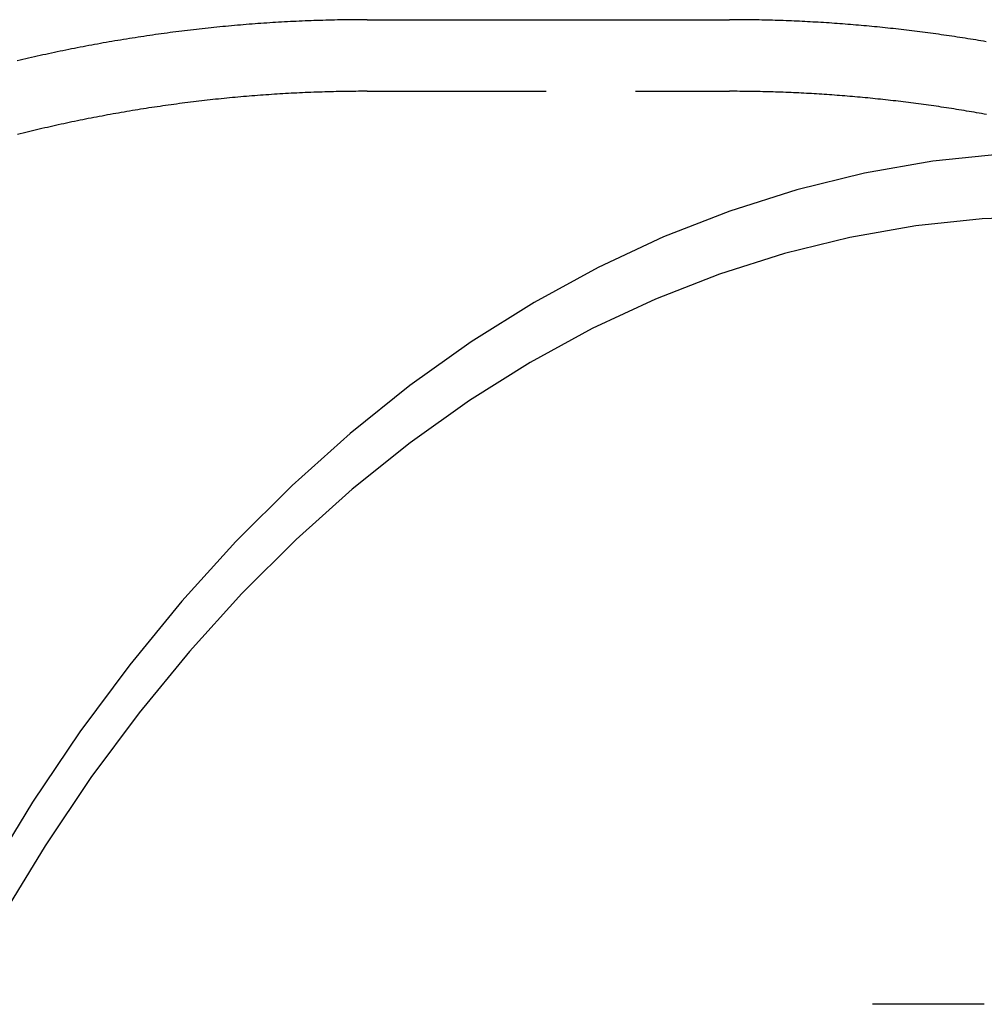
# Model space of a CAD drawing. Extents: x -209 to 127, y -159 to 271.
# Drawn here: x 58 to 85, y -68 to -41 of the extents above; entities that cross this region are included whole.
import ezdxf

# ---------------------------------------------------------------- set-up
doc = ezdxf.new("R2010")
doc.units = 0
doc.header["$LTSCALE"] = 20
doc.linetypes.add('VERDECKT', pattern=[0.375, 0.25, -0.125])
doc.layers.get('0').update_dxf_attribs({"linetype": 'CONTINUOUS'})
doc.layers.add('STEMPEL', color=3, linetype='CONTINUOUS')

# ---------------------------------------------------------------- blocks, each defined once
blk = doc.blocks.new('A$C5066A4DB')
at = {"color": 3, "linetype": 'CONTINUOUS'}
for p, q in [((68.04715, 59), (78.17066, 59)), ((85.28945, 31.5), (82.16725, 31.5))]:
    blk.add_line(p, q, dxfattribs=at)
at = {"color": 1, "linetype": 'VERDECKT'}
blk.add_line((68.04701, 57), (78.17066, 57), dxfattribs=at)
at = {"color": 3}
for points in [[(68.0471, 59, 0), (67.9647, 58.9999, 0), (67.8822, 58.9997, 0), (67.7997, 58.9993, 0), (67.7173, 58.9987, 0), (67.6348, 58.998, 0), (67.5523, 58.9971, 0), (67.4699, 58.996, 0), (67.3874, 58.9948, 0), (67.305, 58.9934, 0), (67.2225, 58.9919, 0), (67.1401, 58.9902, 0), (67.0576, 58.9883, 0), (66.9752, 58.9863, 0), (66.8928, 58.9841, 0), (66.8104, 58.9817, 0), (66.7279, 58.9792, 0), (66.6455, 58.9765, 0), (66.5631, 58.9737, 0), (66.4807, 58.9707, 0), (66.3984, 58.9675, 0), (66.316, 58.9642, 0), (66.2336, 58.9607, 0), (66.1513, 58.9571, 0), (66.0689, 58.9533, 0), (65.9866, 58.9493, 0), (65.9043, 58.9452, 0), (65.8219, 58.9409, 0), (65.7396, 58.9364, 0), (65.6574, 58.9318, 0), (65.5751, 58.927, 0), (65.4928, 58.9221, 0), (65.4106, 58.917, 0), (65.3283, 58.9118, 0), (65.2461, 58.9063, 0), (65.1639, 58.9008, 0), (65.0817, 58.895, 0), (64.9995, 58.8891, 0), (64.9174, 58.8831, 0), (64.8352, 58.8769, 0), (64.7531, 58.8705, 0), (64.671, 58.864, 0), (64.5889, 58.8573, 0), (64.5068, 58.8504, 0), (64.4248, 58.8434, 0), (64.3427, 58.8362, 0), (64.2607, 58.8289, 0), (64.1787, 58.8214, 0), (64.0968, 58.8137, 0), (64.0148, 58.8059, 0), (63.9329, 58.798, 0), (63.851, 58.7898, 0), (63.7691, 58.7815, 0), (63.6872, 58.7731, 0), (63.6054, 58.7645, 0), (63.5236, 58.7557, 0), (63.4418, 58.7468, 0), (63.36, 58.7377, 0), (63.2782, 58.7285, 0), (63.1965, 58.7191, 0), (63.1148, 58.7095, 0), (63.0332, 58.6998, 0), (62.9515, 58.6899, 0), (62.8699, 58.6799, 0), (62.7883, 58.6697, 0), (62.7068, 58.6593, 0), (62.6252, 58.6488, 0), (62.5437, 58.6382, 0), (62.4622, 58.6273, 0), (62.3808, 58.6163, 0), (62.2994, 58.6052, 0), (62.218, 58.5939, 0), (62.1366, 58.5825, 0), (62.0553, 58.5708, 0), (61.974, 58.5591, 0), (61.8928, 58.5471, 0), (61.8115, 58.5351, 0), (61.7303, 58.5228, 0), (61.6492, 58.5104, 0), (61.5681, 58.4979, 0), (61.487, 58.4851, 0), (61.4059, 58.4723, 0), (61.3249, 58.4593, 0), (61.2439, 58.4461, 0), (61.163, 58.4327, 0), (61.082, 58.4192, 0), (61.0012, 58.4056, 0), (60.9203, 58.3918, 0), (60.8395, 58.3778, 0), (60.7588, 58.3637, 0), (60.678, 58.3495, 0), (60.5973, 58.335, 0), (60.5167, 58.3205, 0), (60.4361, 58.3057, 0), (60.3555, 58.2909, 0), (60.275, 58.2758, 0), (60.1945, 58.2606, 0), (60.114, 58.2453, 0), (60.0336, 58.2298, 0), (59.9532, 58.2141, 0), (59.8729, 58.1983, 0), (59.7926, 58.1824, 0), (59.7124, 58.1663, 0), (59.6322, 58.15, 0), (59.552, 58.1336, 0), (59.4719, 58.1171, 0), (59.3918, 58.1004, 0), (59.3118, 58.0835, 0), (59.2318, 58.0665, 0), (59.1519, 58.0493, 0), (59.072, 58.032, 0), (58.9921, 58.0145, 0), (58.9123, 57.9969, 0), (58.8326, 57.9792, 0), (58.7529, 57.9613, 0), (58.6732, 57.9432, 0), (58.5936, 57.925, 0), (58.514, 57.9066, 0), (58.4345, 57.8881, 0), (58.355, 57.8694, 0), (58.2756, 57.8506, 0)], [(85.344, 58.3838, 0), (85.2703, 58.3964, 0), (85.1965, 58.409, 0), (85.1227, 58.4214, 0), (85.0489, 58.4337, 0), (84.9751, 58.4459, 0), (84.9012, 58.4579, 0), (84.8273, 58.4698, 0), (84.7533, 58.4816, 0), (84.6794, 58.4932, 0), (84.6054, 58.5047, 0), (84.5314, 58.5161, 0), (84.4573, 58.5274, 0), (84.3832, 58.5385, 0), (84.3091, 58.5495, 0), (84.235, 58.5604, 0), (84.1608, 58.5711, 0), (84.0867, 58.5817, 0), (84.0124, 58.5922, 0), (83.9382, 58.6025, 0), (83.8639, 58.6127, 0), (83.7897, 58.6228, 0), (83.7154, 58.6327, 0), (83.641, 58.6425, 0), (83.5667, 58.6522, 0), (83.4923, 58.6618, 0), (83.4179, 58.6712, 0), (83.3434, 58.6805, 0), (83.269, 58.6896, 0), (83.1945, 58.6987, 0), (83.12, 58.7075, 0), (83.0455, 58.7163, 0), (82.9709, 58.7249, 0), (82.8964, 58.7334, 0), (82.8218, 58.7418, 0), (82.7472, 58.75, 0), (82.6726, 58.7581, 0), (82.5979, 58.7661, 0), (82.5233, 58.7739, 0), (82.4486, 58.7816, 0), (82.3739, 58.7892, 0), (82.2992, 58.7966, 0), (82.2244, 58.8039, 0), (82.1497, 58.8111, 0), (82.0749, 58.8181, 0), (82.0001, 58.825, 0), (81.9253, 58.8318, 0), (81.8505, 58.8384, 0), (81.7756, 58.845, 0), (81.7008, 58.8513, 0), (81.6259, 58.8576, 0), (81.551, 58.8637, 0), (81.4761, 58.8697, 0), (81.4012, 58.8755, 0), (81.3263, 58.8812, 0), (81.2513, 58.8868, 0), (81.1764, 58.8922, 0), (81.1014, 58.8975, 0), (81.0264, 58.9027, 0), (80.9514, 58.9077, 0), (80.8764, 58.9127, 0), (80.8014, 58.9174, 0), (80.7264, 58.9221, 0), (80.6513, 58.9266, 0), (80.5763, 58.9309, 0), (80.5012, 58.9352, 0), (80.4261, 58.9393, 0), (80.351, 58.9433, 0), (80.2759, 58.9471, 0), (80.2008, 58.9508, 0), (80.1257, 58.9544, 0), (80.0506, 58.9578, 0), (79.9755, 58.9611, 0), (79.9003, 58.9643, 0), (79.8252, 58.9673, 0), (79.75, 58.9702, 0), (79.6749, 58.973, 0), (79.5997, 58.9756, 0), (79.5245, 58.9781, 0), (79.4493, 58.9805, 0), (79.3741, 58.9827, 0), (79.299, 58.9848, 0), (79.2238, 58.9868, 0), (79.1486, 58.9886, 0), (79.0734, 58.9903, 0), (78.9981, 58.9918, 0), (78.9229, 58.9932, 0), (78.8477, 58.9945, 0), (78.7725, 58.9957, 0), (78.6973, 58.9967, 0), (78.622, 58.9976, 0), (78.5468, 58.9983, 0), (78.4716, 58.9989, 0), (78.3964, 58.9994, 0), (78.3211, 58.9997, 0), (78.2459, 58.9999, 0), (78.1707, 59, 0)]]:
    blk.add_polyline3d(points, dxfattribs=at)
at = {"color": 1}
for points in [[(68.047, 57, 0), (67.9685, 56.9999, 0), (67.8899, 56.9997, 0), (67.8114, 56.9993, 0), (67.7328, 56.9988, 0), (67.6543, 56.9981, 0), (67.5758, 56.9972, 0), (67.4972, 56.9962, 0), (67.4187, 56.995, 0), (67.3402, 56.9937, 0), (67.2617, 56.9923, 0), (67.1831, 56.9906, 0), (67.1046, 56.9889, 0), (67.0261, 56.9869, 0), (66.9476, 56.9848, 0), (66.8691, 56.9826, 0), (66.7906, 56.9802, 0), (66.7121, 56.9776, 0), (66.6337, 56.9749, 0), (66.5552, 56.9721, 0), (66.4767, 56.9691, 0), (66.3983, 56.9659, 0), (66.3198, 56.9626, 0), (66.2414, 56.9591, 0), (66.163, 56.9555, 0), (66.0845, 56.9517, 0), (66.0061, 56.9478, 0), (65.9277, 56.9437, 0), (65.8493, 56.9395, 0), (65.771, 56.9351, 0), (65.6926, 56.9305, 0), (65.6143, 56.9258, 0), (65.5359, 56.921, 0), (65.4576, 56.916, 0), (65.3793, 56.9108, 0), (65.301, 56.9055, 0), (65.2227, 56.9, 0), (65.1444, 56.8944, 0), (65.0662, 56.8887, 0), (64.9879, 56.8827, 0), (64.9097, 56.8767, 0), (64.8315, 56.8704, 0), (64.7533, 56.8641, 0), (64.6752, 56.8575, 0), (64.597, 56.8508, 0), (64.5189, 56.844, 0), (64.4407, 56.837, 0), (64.3626, 56.8299, 0), (64.2846, 56.8226, 0), (64.2065, 56.8152, 0), (64.1285, 56.8076, 0), (64.0504, 56.7998, 0), (63.9724, 56.7919, 0), (63.8945, 56.7839, 0), (63.8165, 56.7757, 0), (63.7386, 56.7673, 0), (63.6607, 56.7588, 0), (63.5828, 56.7502, 0), (63.5049, 56.7414, 0), (63.427, 56.7324, 0), (63.3492, 56.7233, 0), (63.2714, 56.7141, 0), (63.1937, 56.7046, 0), (63.1159, 56.6951, 0), (63.0382, 56.6854, 0), (62.9605, 56.6755, 0), (62.8828, 56.6655, 0), (62.8052, 56.6553, 0), (62.7276, 56.645, 0), (62.65, 56.6346, 0), (62.5724, 56.624, 0), (62.4949, 56.6132, 0), (62.4174, 56.6023, 0), (62.3399, 56.5912, 0), (62.2625, 56.58, 0), (62.1851, 56.5686, 0), (62.1077, 56.5571, 0), (62.0303, 56.5455, 0), (61.953, 56.5336, 0), (61.8757, 56.5217, 0), (61.7984, 56.5096, 0), (61.7212, 56.4973, 0), (61.644, 56.4849, 0), (61.5669, 56.4723, 0), (61.4897, 56.4596, 0), (61.4126, 56.4468, 0), (61.3356, 56.4338, 0), (61.2586, 56.4206, 0), (61.1816, 56.4073, 0), (61.1046, 56.3939, 0), (61.0277, 56.3803, 0), (60.9508, 56.3666, 0), (60.874, 56.3527, 0), (60.7972, 56.3386, 0), (60.7204, 56.3245, 0), (60.6436, 56.3101, 0), (60.5669, 56.2957, 0), (60.4903, 56.281, 0), (60.4136, 56.2663, 0), (60.3371, 56.2514, 0), (60.2605, 56.2363, 0), (60.184, 56.2211, 0), (60.1075, 56.2058, 0), (60.0311, 56.1903, 0), (59.9547, 56.1746, 0), (59.8784, 56.1588, 0), (59.8021, 56.1429, 0), (59.7258, 56.1269, 0), (59.6496, 56.1106, 0), (59.5734, 56.0943, 0), (59.4972, 56.0778, 0), (59.4211, 56.0611, 0), (59.3451, 56.0444, 0), (59.2691, 56.0274, 0), (59.1931, 56.0103, 0), (59.1172, 55.9931, 0), (59.0413, 55.9758, 0), (58.9655, 55.9583, 0), (58.8897, 55.9406, 0), (58.8139, 55.9228, 0), (58.7382, 55.9049, 0), (58.6625, 55.8869, 0), (58.5869, 55.8686, 0), (58.5114, 55.8503, 0), (58.4359, 55.8318, 0), (58.3604, 55.8132, 0), (58.285, 55.7944, 0)], [(85.3542, 56.3507, 0), (85.2841, 56.3634, 0), (85.214, 56.376, 0), (85.1438, 56.3884, 0), (85.0736, 56.4008, 0), (85.0034, 56.413, 0), (84.9332, 56.4251, 0), (84.8629, 56.437, 0), (84.7926, 56.4488, 0), (84.7223, 56.4606, 0), (84.6519, 56.4721, 0), (84.5815, 56.4836, 0), (84.5111, 56.495, 0), (84.4407, 56.5062, 0), (84.3702, 56.5173, 0), (84.2997, 56.5282, 0), (84.2292, 56.5391, 0), (84.1586, 56.5498, 0), (84.0881, 56.5604, 0), (84.0175, 56.5709, 0), (83.9468, 56.5812, 0), (83.8762, 56.5914, 0), (83.8055, 56.6015, 0), (83.7348, 56.6115, 0), (83.6641, 56.6214, 0), (83.5933, 56.6311, 0), (83.5226, 56.6407, 0), (83.4518, 56.6502, 0), (83.381, 56.6595, 0), (83.3101, 56.6687, 0), (83.2393, 56.6778, 0), (83.1684, 56.6868, 0), (83.0975, 56.6957, 0), (83.0266, 56.7044, 0), (82.9556, 56.713, 0), (82.8847, 56.7214, 0), (82.8137, 56.7298, 0), (82.7427, 56.738, 0), (82.6716, 56.7461, 0), (82.6006, 56.7541, 0), (82.5295, 56.7619, 0), (82.4584, 56.7696, 0), (82.3873, 56.7772, 0), (82.3162, 56.7847, 0), (82.2451, 56.792, 0), (82.1739, 56.7992, 0), (82.1028, 56.8063, 0), (82.0316, 56.8132, 0), (81.9604, 56.8201, 0), (81.8891, 56.8268, 0), (81.8179, 56.8334, 0), (81.7467, 56.8398, 0), (81.6754, 56.8461, 0), (81.6041, 56.8523, 0), (81.5328, 56.8584, 0), (81.4615, 56.8643, 0), (81.3902, 56.8702, 0), (81.3188, 56.8759, 0), (81.2475, 56.8814, 0), (81.1761, 56.8869, 0), (81.1047, 56.8922, 0), (81.0333, 56.8974, 0), (80.9619, 56.9024, 0), (80.8905, 56.9073, 0), (80.8191, 56.9121, 0), (80.7476, 56.9168, 0), (80.6762, 56.9214, 0), (80.6047, 56.9258, 0), (80.5332, 56.9301, 0), (80.4617, 56.9342, 0), (80.3902, 56.9383, 0), (80.3187, 56.9422, 0), (80.2472, 56.946, 0), (80.1757, 56.9496, 0), (80.1042, 56.9532, 0), (80.0326, 56.9566, 0), (79.9611, 56.9598, 0), (79.8895, 56.963, 0), (79.818, 56.966, 0), (79.7464, 56.9689, 0), (79.6748, 56.9716, 0), (79.6032, 56.9743, 0), (79.5316, 56.9768, 0), (79.4601, 56.9792, 0), (79.3885, 56.9814, 0), (79.3168, 56.9835, 0), (79.2452, 56.9855, 0), (79.1736, 56.9874, 0), (79.102, 56.9891, 0), (79.0304, 56.9907, 0), (78.9587, 56.9922, 0), (78.8871, 56.9936, 0), (78.8155, 56.9948, 0), (78.7438, 56.9959, 0), (78.6722, 56.9968, 0), (78.6006, 56.9977, 0), (78.5289, 56.9984, 0), (78.4573, 56.999, 0), (78.3856, 56.9994, 0), (78.314, 56.9997, 0), (78.2423, 56.9999, 0), (78.1707, 57, 0)]]:
    blk.add_polyline3d(points, dxfattribs=at)
at = {"color": 3, "linetype": 'CONTINUOUS'}
for points in [[(85.7621, 55.246, 0), (83.8476, 55.0463, 0), (81.9423, 54.7139, 0), (80.0509, 54.2498, 0), (78.1778, 53.655, 0), (76.3276, 52.9309, 0), (74.5048, 52.0793, 0), (72.7138, 51.1022, 0), (70.9587, 50.002, 0), (69.244, 48.7814, 0), (67.5737, 47.4432, 0), (65.9518, 45.9908, 0), (64.3823, 44.4275, 0), (62.8689, 42.7572, 0), (61.4153, 40.9839, 0), (60.0249, 39.1119, 0), (58.7012, 37.1457, 0), (57.4473, 35.09, 0)], [(87.0836, 53.5, 0), (85.2273, 53.4356, 0), (83.3756, 53.2424, 0), (81.5327, 52.9209, 0), (79.7033, 52.472, 0), (77.8916, 51.8967, 0), (76.102, 51.1963, 0), (74.339, 50.3726, 0), (72.6066, 49.4276, 0), (70.9091, 48.3634, 0), (69.2505, 47.1828, 0), (67.635, 45.8885, 0), (66.0662, 44.4836, 0), (64.5481, 42.9716, 0), (63.0843, 41.3561, 0), (61.6784, 39.6409, 0), (60.3336, 37.8302, 0), (59.0532, 35.9284, 0), (57.8404, 33.94, 0)]]:
    blk.add_polyline3d(points, dxfattribs=at)

msp = doc.modelspace()

# ---------------------------------------------------------------- block references
at = {"layer": 'STEMPEL'}
msp.add_blockref('A$C5066A4DB', (0, -100), dxfattribs=at)

doc.saveas('drawing.dxf')
